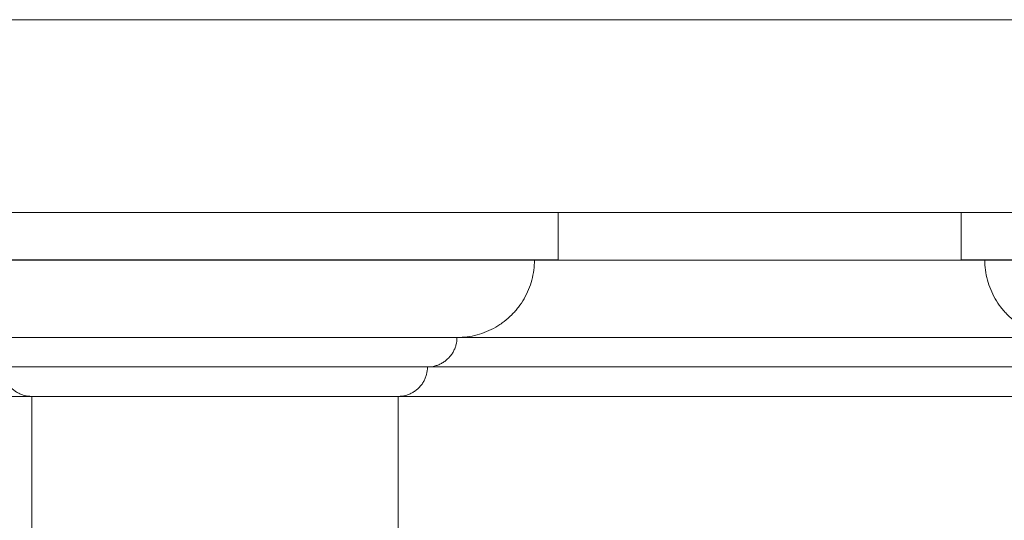
# Model space of a CAD drawing. Units: millimetres. Extents: x 8757 to 24187, y 9808 to 12810.
# Drawn here: x 9968 to 10019, y 12069 to 12095 of the extents above; entities that cross this region are included whole.
import ezdxf

# ---------------------------------------------------------------- set-up
doc = ezdxf.new("R2010")
doc.units = ezdxf.units.MM
doc.layers.add('WAW_WIDOKOWA', color=8, linetype='Continuous', lineweight=13)

msp = doc.modelspace()

# ---------------------------------------------------------------- linework, layer by layer
at = {"layer": 'WAW_WIDOKOWA'}
for p, q in [((10336.652, 12095.01), (9784.606, 12095.01)), ((9785.106, 12095.01), (10336.152, 12095.01)), ((10336.152, 12085.01), (9785.106, 12085.01)), ((9996.297, 12082.553), (9996.297, 12085.01)), ((10017.198, 12082.553), (10017.198, 12085.01)), ((10300.16, 12082.55), (9821.098, 12082.55)), ((9822.327, 12082.55), (10298.931, 12082.55)), ((9996.297, 12082.553), (9960.698, 12082.553)), ((9961.927, 12082.553), (9995.068, 12082.553)), ((10052.797, 12082.553), (10017.198, 12082.553)), ((10018.427, 12082.553), (10051.568, 12082.553)), ((9826.346, 12078.531), (10294.912, 12078.531)), ((10294.912, 12078.531), (9826.346, 12078.531)), ((9965.946, 12078.534), (9991.049, 12078.534)), ((9991.049, 12078.534), (9965.946, 12078.534)), ((9827.872, 12077.005), (10293.386, 12077.005)), ((10293.386, 12077.005), (9827.872, 12077.005)), ((9967.472, 12077.008), (9989.523, 12077.008)), ((9989.523, 12077.008), (9967.472, 12077.008)), ((9829.397, 12075.479), (10291.861, 12075.479)), ((10291.861, 12075.479), (9829.397, 12075.479)), ((9968.998, 12075.483), (9987.998, 12075.483)), ((9968.998, 12068.483), (9968.998, 12075.483)), ((9968.998, 12075.483), (9987.998, 12075.483)), ((9987.998, 12075.483), (9987.998, 12068.483))]:
    msp.add_line(p, q, dxfattribs=at)
for points in [[(9991.049, 12078.534), (9991.407, 12078.534), (9991.924, 12078.603), (9992.591, 12078.829), (9992.986, 12079.024), (9993.282, 12079.209), (9993.569, 12079.413), (9993.834, 12079.645), (9994.072, 12079.901), (9994.296, 12080.173), (9994.54, 12080.538), (9994.772, 12081.011), (9995, 12081.677), (9995.067, 12082.203), (9995.068, 12082.553)], [(10022.446, 12078.534), (10022.096, 12078.534), (10021.57, 12078.603), (10020.904, 12078.829), (10020.51, 12079.024), (10020.212, 12079.209), (10019.927, 12079.413), (10019.662, 12079.645), (10019.422, 12079.901), (10019.2, 12080.173), (10018.956, 12080.538), (10018.722, 12081.011), (10018.496, 12081.677), (10018.427, 12082.203), (10018.427, 12082.553)], [(9989.523, 12077.008), (9989.659, 12077.008), (9989.855, 12077.035), (9990.109, 12077.121), (9990.259, 12077.194), (9990.371, 12077.265), (9990.48, 12077.342), (9990.58, 12077.43), (9990.67, 12077.527), (9990.756, 12077.63), (9990.848, 12077.769), (9990.936, 12077.949), (9991.023, 12078.201), (9991.048, 12078.401), (9991.049, 12078.534)], [(9968.998, 12075.483), (9968.864, 12075.483), (9968.665, 12075.509), (9968.412, 12075.595), (9968.263, 12075.669), (9968.149, 12075.739), (9968.041, 12075.817), (9967.941, 12075.905), (9967.85, 12076.002), (9967.765, 12076.105), (9967.673, 12076.243), (9967.584, 12076.423), (9967.498, 12076.676), (9967.472, 12076.875), (9967.472, 12077.008)], [(9987.998, 12075.483), (9988.134, 12075.483), (9988.33, 12075.509), (9988.583, 12075.595), (9988.733, 12075.669), (9988.845, 12075.739), (9988.954, 12075.817), (9989.055, 12075.905), (9989.145, 12076.002), (9989.23, 12076.105), (9989.323, 12076.243), (9989.411, 12076.423), (9989.497, 12076.676), (9989.523, 12076.875), (9989.523, 12077.008)]]:
    msp.add_open_spline(points, degree=3, knots=[0, 0, 0, 0, 0.166667, 0.25, 0.333333, 0.375, 0.416667, 0.5, 0.541667, 0.583333, 0.666667, 0.75, 0.833333, 1, 1, 1, 1], dxfattribs=at)

doc.saveas('drawing.dxf')
